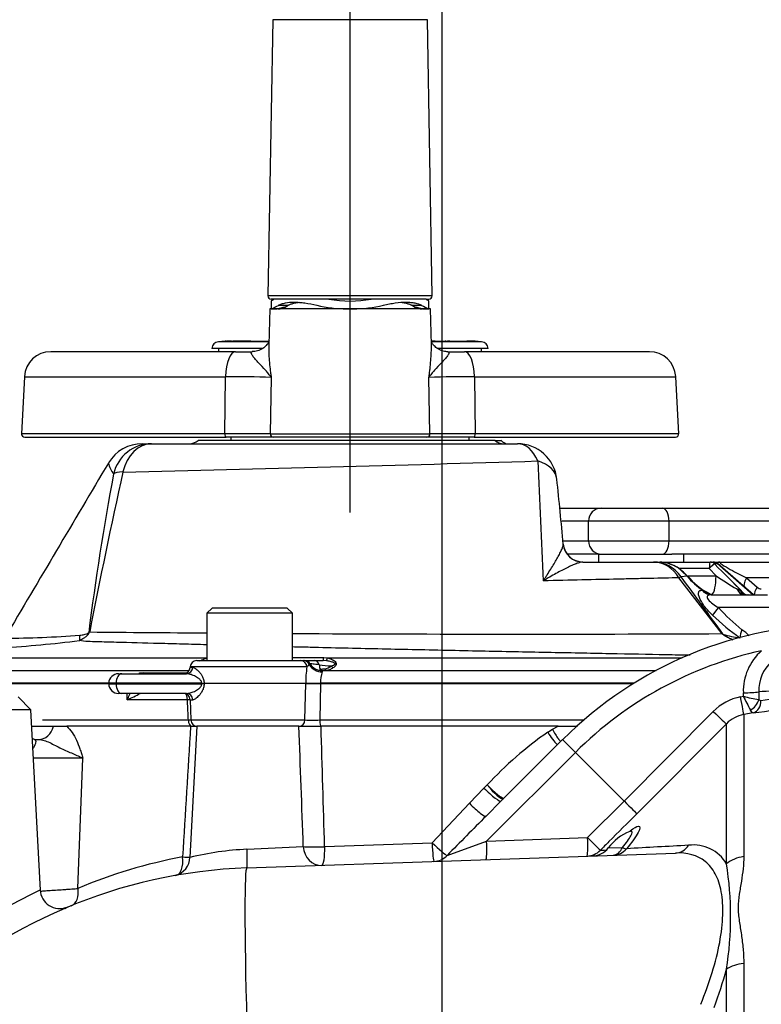
# Paper-space layout 'Sheet1' of a CAD drawing. Units: millimetres. Extents: x -21 to 210, y -8 to 297.
# Drawn here: x 63 to 74, y 252 to 267 of the extents above; entities that cross this region are included whole.
import ezdxf
from ezdxf.enums import TextEntityAlignment as Align
from ezdxf.lldxf.tags import DXFTag

# ---------------------------------------------------------------- set-up
doc = ezdxf.new("R2010")
doc.units = ezdxf.units.MM
doc.layers.add('Default', color=7, linetype='Continuous')
doc.layers.add('DV3_Default', color=7, linetype='Continuous')
doc.styles.add('SEACAD_Arial', font='arial.ttf')
tags = doc.linetypes.add('CENTER2', pattern=[28.575, 19.05, -3.175, 3.175, -3.175]).pattern_tags.tags
tags[10:11] = [DXFTag(74, 4), DXFTag(75, 0), DXFTag(340, '0'), DXFTag(46, 0.0), DXFTag(50, 0.0), DXFTag(44, 0.0), DXFTag(45, 0.0)]
tags[8:9] = [DXFTag(74, 4), DXFTag(75, 0), DXFTag(340, '0'), DXFTag(46, 0.0), DXFTag(50, 0.0), DXFTag(44, 0.0), DXFTag(45, 0.0)]
tags[6:7] = [DXFTag(74, 4), DXFTag(75, 0), DXFTag(340, '0'), DXFTag(46, 0.0), DXFTag(50, 0.0), DXFTag(44, 0.0), DXFTag(45, 0.0)]
tags[4:5] = [DXFTag(74, 4), DXFTag(75, 0), DXFTag(340, '0'), DXFTag(46, 0.0), DXFTag(50, 0.0), DXFTag(44, 0.0), DXFTag(45, 0.0)]
doc.dimstyles.new('ISO', dxfattribs={"dimtxt": 1.8, "dimasz": 2.52, "dimexe": 0.9, "dimexo": 0, "dimgap": 0.45, "dimtad": 1, "dimdec": 0, "dimlfac": 10, "dimdsep": 46, "dimtxsty": 'SEACAD_Arial', "dimblk1": '_SE_FILLED', "dimblk2": '_SE_FILLED', "dimsah": 1, "dimcen": 0.9, "dimadec": 0, "dimazin": 0, "dimtfac": 0.5, "dimtmove": 0, "dimatfit": 3, "dimfxl": 1, "dimarcsym": 0})

# ---------------------------------------------------------------- blocks, each defined once
blk = doc.blocks.new('SE2')
at = {"layer": 'DV3_Default', "color": 7, "linetype": 'CENTER2'}
blk.add_line((67.598, 259.298), (67.598, 267.684), dxfattribs=at)
at = {"layer": 'DV3_Default', "color": 7, "linetype": 'Continuous'}
for p, q in [((66.423, 266.797), (66.349, 262.595)), ((68.774, 266.797), (66.423, 266.797)), ((68.847, 262.595), (68.774, 266.797)), ((68.847, 262.595), (66.349, 262.595)), ((66.398, 262.517), (66.398, 262.396)), ((66.443, 262.545), (66.399, 262.545)), ((67.275, 262.545), (66.442, 262.545)), ((67.921, 262.545), (67.275, 262.545)), ((68.754, 262.545), (67.921, 262.545)), ((68.753, 262.545), (68.797, 262.545)), ((68.798, 262.396), (68.798, 262.517)), ((66.376, 262.395), (66.362, 261.849)), ((68.82, 262.395), (66.376, 262.395)), ((66.51, 262.451), (66.663, 262.451)), ((66.641, 262.437), (66.617, 262.421)), ((66.663, 262.451), (66.641, 262.437)), ((67.551, 262.396), (67.645, 262.396)), ((68.556, 262.437), (68.533, 262.451)), ((68.533, 262.451), (68.686, 262.451)), ((68.58, 262.421), (68.556, 262.437)), ((68.834, 261.849), (68.82, 262.395)), ((66.363, 261.9), (65.648, 261.9)), ((65.648, 261.9), (65.648, 261.895)), ((65.72, 261.905), (65.698, 261.905)), ((65.698, 261.905), (65.698, 261.9)), ((65.722, 261.905), (65.722, 261.9)), ((65.749, 261.905), (65.728, 261.905)), ((65.728, 261.905), (65.728, 261.9)), ((65.796, 261.905), (65.749, 261.905)), ((65.749, 261.905), (65.749, 261.9)), ((65.775, 261.905), (65.775, 261.905)), ((65.798, 261.905), (65.798, 261.9)), ((65.857, 261.905), (65.814, 261.905)), ((65.814, 261.905), (65.814, 261.9)), ((65.897, 261.905), (65.857, 261.905)), ((65.857, 261.905), (65.857, 261.9)), ((66.008, 261.905), (65.897, 261.905)), ((65.897, 261.905), (65.897, 261.9)), ((66.087, 261.905), (66.008, 261.905)), ((66.008, 261.905), (66.008, 261.9)), ((66.225, 261.905), (66.225, 261.9)), ((69.548, 261.9), (68.825, 261.9)), ((68.843, 261.905), (68.833, 261.905)), ((68.89, 261.905), (68.843, 261.905)), ((68.843, 261.905), (68.843, 261.9)), ((68.89, 261.905), (68.89, 261.9)), ((68.895, 261.905), (68.895, 261.9)), ((68.955, 261.905), (68.955, 261.9)), ((69.052, 261.905), (69.045, 261.905)), ((69.113, 261.905), (69.081, 261.905)), ((69.113, 261.905), (69.113, 261.9)), ((69.171, 261.905), (69.171, 261.9)), ((69.211, 261.905), (69.211, 261.9)), ((69.305, 261.905), (69.305, 261.9)), ((69.344, 261.905), (69.344, 261.9)), ((69.42, 261.905), (69.376, 261.905)), ((69.376, 261.905), (69.376, 261.9)), ((69.42, 261.905), (69.42, 261.9)), ((69.447, 261.905), (69.42, 261.905)), ((69.486, 261.905), (69.447, 261.905)), ((69.447, 261.905), (69.447, 261.9)), ((69.469, 261.905), (69.469, 261.905)), ((69.5, 261.905), (69.486, 261.905)), ((69.486, 261.905), (69.486, 261.9)), ((69.501, 261.905), (69.5, 261.905)), ((69.5, 261.905), (69.5, 261.9)), ((69.5, 261.905), (69.5, 261.905)), ((69.5, 261.905), (69.5, 261.9)), ((69.501, 261.905), (69.501, 261.9)), ((69.501, 261.905), (69.501, 261.905)), ((69.501, 261.905), (69.501, 261.9)), ((69.548, 261.895), (69.548, 261.9)), ((66.261, 261.795), (65.498, 261.795)), ((66.363, 261.895), (65.598, 261.895)), ((65.598, 261.795), (65.598, 261.745)), ((69.598, 261.895), (68.832, 261.895)), ((69.698, 261.795), (68.929, 261.795)), ((69.598, 261.745), (69.598, 261.795)), ((65.858, 261.745), (63.046, 261.745)), ((65.858, 261.745), (66.11, 261.745)), ((69.086, 261.745), (69.338, 261.745)), ((72.15, 261.745), (69.338, 261.745)), ((62.646, 261.365), (62.601, 260.497)), ((62.646, 261.365), (65.706, 261.365)), ((65.694, 260.497), (65.706, 261.365)), ((66.399, 261.355), (66.383, 260.496)), ((68.813, 260.496), (68.797, 261.355)), ((69.491, 261.365), (72.55, 261.365)), ((69.491, 261.365), (69.502, 260.497)), ((72.595, 260.497), (72.55, 261.365)), ((65.694, 260.497), (62.601, 260.497)), ((62.651, 260.445), (65.713, 260.445)), ((66.431, 260.445), (65.713, 260.445)), ((65.787, 260.445), (65.787, 260.395)), ((66.383, 260.496), (68.813, 260.496)), ((68.765, 260.445), (66.431, 260.445)), ((69.483, 260.445), (68.765, 260.445)), ((69.409, 260.395), (69.409, 260.445)), ((69.483, 260.445), (72.545, 260.445)), ((72.595, 260.497), (69.502, 260.497)), ((64.44, 260.345), (64.581, 260.345)), ((64.581, 260.345), (70.145, 260.345)), ((69.803, 260.395), (65.287, 260.395)), ((69.803, 260.395), (69.894, 260.395)), ((63.924, 260.051), (63.924, 260.051)), ((70.794, 259.365), (71.418, 259.365)), ((71.418, 259.365), (72.347, 259.365)), ((72.347, 259.365), (76.118, 259.365)), ((71.225, 259.165), (70.819, 259.165)), ((72.45, 259.165), (71.225, 259.165)), ((71.225, 258.865), (71.225, 259.165)), ((72.45, 258.865), (72.45, 259.165)), ((76.221, 259.165), (72.45, 259.165)), ((70.84, 258.808), (70.839, 258.816)), ((70.844, 258.865), (71.225, 258.865)), ((71.225, 258.865), (72.45, 258.865)), ((72.45, 258.865), (76.221, 258.865)), ((71.374, 258.665), (70.899, 258.665)), ((71.374, 258.665), (72.492, 258.665)), ((71.374, 258.665), (71.374, 258.545)), ((76.118, 258.665), (72.492, 258.665)), ((72.674, 258.545), (72.674, 258.665)), ((71.138, 258.545), (72.214, 258.545)), ((72.214, 258.545), (72.307, 258.545)), ((72.32, 258.545), (73.074, 258.545)), ((73.09, 258.545), (73.115, 258.545)), ((73.144, 258.545), (73.221, 258.545)), ((73.723, 258.045), (73.181, 258.52)), ((73.181, 258.52), (73.181, 258.52)), ((73.732, 258.045), (73.184, 258.523)), ((73.221, 258.545), (76.186, 258.545)), ((73.061, 258.448), (72.592, 258.448)), ((73.256, 257.454), (72.597, 258.305)), ((72.722, 258.329), (72.635, 258.317)), ((72.722, 258.329), (72.643, 258.408)), ((72.721, 258.334), (73.163, 258.334)), ((73.163, 258.334), (73.061, 258.448)), ((76.314, 258.303), (73.628, 258.303)), ((73.628, 258.303), (73.787, 258.162)), ((72.951, 258.115), (72.96, 258.114)), ((73.088, 258.045), (73.947, 258.045)), ((73.546, 258.09), (73.546, 258.093)), ((73.565, 258.086), (73.573, 258.08)), ((73.65, 258.045), (73.649, 258.045)), ((74.147, 257.852), (73.201, 257.852)), ((65.502, 257.845), (65.422, 257.765)), ((66.722, 257.765), (65.422, 257.765)), ((65.422, 257.765), (65.422, 257.045)), ((66.642, 257.845), (65.502, 257.845)), ((66.722, 257.765), (66.642, 257.845)), ((66.722, 257.045), (66.722, 257.765)), ((62.285, 257.088), (65.422, 257.088)), ((65.266, 257.045), (66.846, 257.045)), ((66.722, 257.093), (67.197, 257.093)), ((66.846, 257.045), (66.894, 257.045)), ((66.921, 257.045), (67.058, 257.045)), ((66.982, 256.98), (66.942, 256.948)), ((66.993, 256.993), (66.982, 256.98)), ((67.058, 257.045), (67.187, 257.045)), ((67.239, 257.041), (67.187, 257.045)), ((67.197, 257.093), (67.255, 257.088)), ((67.255, 257.088), (72.649, 257.088)), ((61.792, 256.895), (65.152, 256.895)), ((64.078, 256.845), (64.126, 256.845)), ((64.126, 256.845), (65.111, 256.845)), ((64.397, 256.857), (64.457, 256.861)), ((64.457, 256.861), (65.122, 256.861)), ((66.942, 256.948), (65.166, 256.948)), ((65.166, 256.948), (65.166, 256.941)), ((65.207, 256.941), (65.166, 256.941)), ((67.173, 256.895), (72.252, 256.895)), ((63.928, 256.702), (61.592, 256.702)), ((61.592, 256.695), (63.928, 256.695)), ((64.041, 256.7), (63.928, 256.7)), ((63.928, 256.7), (63.928, 256.695)), ((63.928, 256.695), (64.04, 256.695)), ((63.928, 256.695), (63.928, 256.689)), ((63.928, 256.689), (64.041, 256.689)), ((64.041, 256.7), (64.04, 256.695)), ((64.04, 256.695), (64.041, 256.689)), ((64.04, 256.695), (65.343, 256.695)), ((65.343, 256.7), (64.041, 256.7)), ((64.041, 256.689), (65.343, 256.689)), ((65.343, 256.695), (65.343, 256.7)), ((65.343, 256.689), (65.343, 256.695)), ((65.379, 256.695), (65.343, 256.695)), ((65.379, 256.7), (65.379, 256.695)), ((66.925, 256.695), (65.379, 256.695)), ((65.379, 256.695), (65.379, 256.689)), ((66.912, 256.141), (66.925, 256.695)), ((66.925, 256.695), (66.925, 256.702)), ((66.925, 256.695), (67.15, 256.695)), ((67.15, 256.695), (67.138, 256.141)), ((71.916, 256.702), (67.15, 256.702)), ((67.15, 256.702), (67.15, 256.695)), ((67.15, 256.695), (71.905, 256.695)), ((64.126, 256.545), (64.078, 256.545)), ((65.111, 256.545), (64.126, 256.545)), ((64.211, 256.448), (64.207, 256.545)), ((73.58, 256.501), (73.579, 256.553)), ((73.812, 256.569), (73.814, 256.45)), ((62.746, 256.297), (62.549, 256.495)), ((65.126, 256.448), (64.211, 256.448)), ((65.166, 256.448), (65.207, 256.448)), ((65.166, 256.448), (65.177, 256.141)), ((73.537, 256.493), (73.58, 256.501)), ((62.746, 256.297), (57.551, 256.297)), ((62.89, 253.553), (62.746, 256.297)), ((71.765, 254.908), (73.12, 256.272)), ((73.73, 256.25), (73.584, 256.223)), ((73.584, 256.223), (73.584, 254.062)), ((62.921, 256.141), (65.139, 256.141)), ((65.177, 256.141), (66.912, 256.141)), ((67.138, 256.141), (71.153, 256.141)), ((73.322, 256.084), (71.959, 254.715)), ((73.322, 253.954), (73.322, 256.084)), ((62.759, 256.045), (63.089, 256.045)), ((63.089, 256.045), (63.291, 256.045)), ((65.172, 256.045), (63.291, 256.045)), ((65.268, 256.045), (65.164, 254.05)), ((65.172, 256.045), (65.271, 256.045)), ((66.821, 256.045), (65.268, 256.045)), ((66.821, 256.045), (67.157, 256.045)), ((70.764, 256.045), (67.157, 256.045)), ((70.605, 255.957), (70.676, 256)), ((70.676, 256), (70.764, 256.045)), ((70.764, 256.045), (71.058, 256.045)), ((62.796, 255.845), (62.866, 255.845)), ((70.831, 255.842), (69.898, 254.909)), ((71.025, 255.648), (70.831, 255.842)), ((69.675, 254.298), (71.025, 255.648)), ((71.765, 254.908), (71.025, 255.648)), ((63.536, 255.56), (62.784, 255.56)), ((63.46, 253.577), (63.536, 255.56)), ((69.634, 255.106), (69.684, 255.153)), ((69.412, 254.874), (69.634, 255.106)), ((68.846, 254.273), (69.412, 254.874)), ((69.667, 254.678), (69.898, 254.909)), ((71.211, 254.352), (71.765, 254.908)), ((67.212, 254.214), (68.846, 254.273)), ((69.073, 254.079), (69.675, 254.298)), ((69.675, 254.298), (71.211, 254.352)), ((66.028, 253.89), (72.545, 254.117)), ((66.031, 254.174), (66.886, 254.214)), ((71.523, 254.194), (71.742, 254.201)), ((73.322, 246.858), (73.322, 252.35)), ((73.584, 252.436), (73.584, 246.868))]:
    blk.add_line(p, q, dxfattribs=at)
for centre, radius, start, end in [((66.399, 262.595), 0.05, 179, 270), ((67.598, 264.265), 1.75, 259.3736, 280.6264), ((68.797, 262.595), 0.05, 270, 1), ((65.507, 264.342), 2.141, 294.6228, 297.9415), ((66.352, 264.395), 2, 271.347, 276.2093), ((66.498, 262.595), 0.2, 270, 290.4434), ((66.393, 263.078), 0.694, 284.3079, 288.7953), ((67.571, 264.51), 2.114, 256.9048, 269.4644), ((67.631, 264.464), 2.068, 270.3944, 283.2363), ((68.803, 263.078), 0.694, 251.2047, 255.6921), ((68.698, 262.595), 0.2, 249.4847, 270), ((68.844, 264.395), 2, 263.794, 268.6502), ((69.689, 264.342), 2.141, 242.0587, 245.3771), ((65.598, 261.795), 0.1, 90, 180), ((69.598, 261.795), 0.1, 0, 90), ((63.046, 261.345), 0.4, 90, 177), ((72.15, 261.345), 0.4, 3, 90), ((65.786, 243.735), 17.63, 88.0086, 90.2616), ((69.436, 242.037), 19.328, 89.8373, 91.8924), ((62.651, 260.495), 0.05, 177, 270), ((65.742, 104.351), 156.146, 89.76482, 90.01767), ((69.439, 112.474), 148.023, 89.97539, 90.24212), ((72.545, 260.495), 0.05, 270, 3), ((64.44, 259.745), 0.6, 90.0008, 149.2485), ((65.154, 260.545), 0.2, 270, 311.4096), ((70.145, 259.745), 0.6, 5.9435, 90), ((2035.075, -908.733), 2291.614, 149.334398, 149.41184), ((64.381, 260.162), 0.47, 193.6771, 216.3252), ((45.041, 1092.45), 832.755, 271.314474, 271.748696), ((461.803, 276.795), 391.706, 182.44533, 182.7125), ((104.116, 252.369), 40.812, 169.3896, 172.8202), ((143.163, 242.228), 80.973, 167.3838, 169.14287), ((-7.715, 251.511), 78.895, 5.3123, 6.0355), ((71.139, 258.845), 0.3, 185.3199, 269.9998), ((72.291, 258.022), 0.523, 74.7317, 88.224), ((72.291, 258.022), 0.523, 47.5586, 74.7317), ((72.323, 258.068), 0.468, 45.7874, 76.433), ((73.074, 258.445), 0.1, 45.1385, 90), ((73.115, 258.445), 0.0998, 48.7269, 89.9958), ((73.122, 258.445), 0.1, 49.2433, 89.9816), ((62.94, 247.982), 14.662, 43.5595, 45.8983), ((-91.948, 137.44), 204.203, 35.99376, 36.29528), ((72.241, 257.909), 0.643, 41.0878, 50.4801), ((73.753, 259.234), 1.372, 221.2711, 234.7109), ((73.549, 259.021), 1.072, 219.9915, 243.0866), ((75.34, 261.453), 3.803, 235.0908, 240.7375), ((66.202, 250.949), 10.257, 43.9525, 45.4448), ((73.852, 258.234), 0.0968, 228.2387, 269.8768), ((73.152, 258.245), 0.2, 246.0767, 270.0018), ((73.29, 257.765), 0.417, 52.0834, 62.7076), ((73.546, 258.064), 0.0294, 48.662, 90.2941), ((73.654, 258.154), 0.11, 216.8982, 266.5098), ((75.298, 259.708), 2.801, 221.5204, 231.5922), ((75.395, 260.104), 3.292, 226.0322, 235.4396), ((75.074, 251.599), 6, 90, 135), ((62.245, 274.451), 17.066, 270.3369, 274.1807), ((64.018, 256.924), 0.673, 124.2751, 125.8298), ((64.41, 257.044), 0.886, 150.4956, 151.9612), ((70.253, 924.908), 667.46, 269.432254, 269.585032), ((70.253, 924.908), 667.46, 269.696782, 270.257797), ((73.057, 256.903), 0.586, 68.7912, 70.1294), ((72.8, 256.954), 0.677, 46.1977, 47.6861), ((73.597, 258.331), 0.941, 249.57, 265.7817), ((73.24, 257.032), 0.576, 42.3564, 56.5979), ((61.408, 273.641), 16.423, 273.1283, 277.2566), ((75.074, 251.599), 5.726, 102.2828, 135), ((74.4, 256.579), 0.822, 131.5125, 181.8002), ((65.266, 256.945), 0.1, 90, 178), ((67.671, 261.672), 4.722, 263.4105, 265.6579), ((67.154, 257.179), 0.268, 282.0895, 306.5376), ((74.402, 256.59), 0.59, 131.9805, 182.0218), ((64.078, 256.695), 0.15, 90, 178), ((65.066, 256.945), 0.1, 270, 358), ((68.279, 256.733), 1.354, 170.8809, 181.3517), ((67.27, 256.302), 0.617, 95.5264, 101.3407), ((67.659, 256.714), 0.51, 161.8113, 181.3879), ((64.078, 256.695), 0.15, 182, 270), ((63.112, 258.924), 2.709, 293.9493, 298.5644), ((65.066, 256.445), 0.1, 2, 90), ((73.161, 261.504), 5.11, 277.6896, 283.7306), ((73.681, 255.716), 0.789, 100.5291, 135.2861), ((74.284, 259.164), 2.754, 255.1938, 260.1738), ((84.537, 261.903), 12.217, 206.2439, 207.3411), ((72.573, 266.083), 9.9, 276.7097, 280.6938), ((73.839, 256.475), 0.0362, 225.8444, 278.4562), ((73.675, 255.735), 0.497, 100.5748, 135.311), ((65.277, 256.145), 0.1, 182, 270), ((67.025, 261.885), 5.745, 268.8729, 271.1271), ((805.95, 210.085), 742.202, 176.449796, 176.603508), ((-616.423, 230.583), 683.718, 1.980697, 2.134217), ((-666.121, 233.222), 733.633, 1.639672, 1.782718), ((74.013, 251.12), 5.917, 125.1679, 137.0264), ((165.132, 159.4), 134.876, 135.0562, 135.41428), ((72.124, 253.745), 0.75, 111.2558, 143.201), ((72.928, 252.979), 1.814, 125.813, 125.9391), ((66.249, 249.547), 4.632, 92.7006, 103.5564), ((71.283, 254.373), 0.3, 272, 323.201), ((84.663, 29.763), 224.787, 93.0388, 93.28015), ((72.821, 253.656), 0.583, 30.7527, 97.2867), ((66.405, 246.698), 7.482, 100.4215, 113.1778), ((64.868, 254.061), 0.295, 285.0509, 357.8873), ((68.248, 253.152), 5.137, 351.0163, 8.9837), ((66.299, 246.145), 7.75, 92, 134.1839), ((66.298, 246.145), 7.75, 99.9771, 100.1534), ((65.84, 247.224), 6.984, 114.987, 122.2828), ((63.183, 253.57), 0.298, 183.332, 291.1056), ((66.299, 246.144), 7.75, 112.7222, 112.7801), ((67.343, 253.978), 6.197, 339.1051, 344.7615)]:
    blk.add_arc(centre, radius, start, end, dxfattribs=at)
for centre, major_axis, ratio, start_param, end_param in [((66.352, 264.395), (0, -2), 0.707107, 0.03331, 0.205643), ((68.844, 264.395), (0, -2), 0.707107, 6.077542, 6.249875), ((65.858, 261.345), (0, 0.4), 0.38219, 0, 1.518436), ((69.338, 261.345), (0, 0.4), 0.38219, 4.764749, 6.283185), ((65.713, 260.495), (0, 0.05), 0.381039, 1.518436, 3.141593), ((66.431, 260.495), (0, 0.05), 0.955392, 1.544616, 3.141593), ((68.765, 260.495), (0, -0.05), 0.955392, 0, 1.596976), ((69.483, 260.495), (0, -0.05), 0.381039, 0, 1.623156), ((64.581, 259.745), (0, -0.6), 0.992772, 3.141593, 4.478445), ((64.581, 259.745), (0, 0.6), 0.758641, 0, 1.284048), ((69.929, 260.545), (0, -0.2), 0.953747, 5.560451, 6.283185), ((70.145, 259.745), (0, 0.6), 0.621664, 5.311579, 6.283185), ((70.145, 259.745), (-0.597, -0.062), 0.617491, 3.141277, 4.107095), ((64.581, 259.745), (-0.587, 0.127), 0.193208, 5.592704, 6.16391), ((71.418, 259.165), (0, 0.2), 0.964964, 0, 1.570796), ((72.347, 259.165), (0, 0.2), 0.515038, 4.712389, 6.283185), ((71.138, 258.845), (0, -0.3), 0.999139, 4.834971, 6.283185), ((71.418, 258.865), (0, 0.2), 0.964964, 1.570796, 3.141593), ((72.347, 258.865), (0, -0.2), 0.515038, 0, 1.570796), ((72.214, 257.945), (0, -0.6), 0.894615, 2.241071, 3.141593), ((72.214, 257.945), (0, -0.6), 0.798093, 2.215835, 3.141593), ((73.074, 258.445), (0, -0.1), 0.131551, 3.141593, 4.677482), ((73.074, 258.445), (-0.0705, -0.0709), 0.118079, 3.141593, 4.780443), ((73.074, 258.445), (-0.0705, -0.0709), 0.118079, 2.897572, 3.141593), ((72.214, 257.945), (0.474, 0.368), 0.172671, 0.363453, 0.510729), ((72.586, 258.331), (-0.0654, -0.0756), 0.250819, 3.13018, 3.420446), ((72.652, 258.265), (-0.0746, -0.0666), 0.042409, 3.115821, 3.467857), ((73.09, 258.345), (0, 0.3), 0.245025, 3.336523, 4.677482), ((73.731, 258.31), (0.132, 0.15), 0.389992, 1.94634, 3.157613), ((73.89, 258.169), (0.133, 0.15), 0.388959, 1.94754, 2.810203), ((73.088, 258.245), (0, 0.2), 0.901522, 2.277497, 3.141593), ((73.097, 258.245), (0, 0.2), 0.902794, 2.279595, 3.141593), ((73.581, 258.345), (0, 0.3), 0.46518, 2.343783, 3.141593), ((73.653, 258.244), (0.005, 0.2), 0.807243, 2.446054, 3.158672), ((73.65, 258.245), (0, 0.2), 0.819949, 2.456633, 3.141593), ((73.244, 257.858), (-0.138, -0.145), 0.133774, 4.887277, 5.855222), ((63.724, 257.34), (-0.044, 0.297), 0.802078, 1.144394, 1.418289), ((63.856, 257.387), (-0.231, 0.191), 0.440158, 0.688997, 0.7354), ((73.073, 257.268), (0.167, 0.249), 0.407442, -0.561607, -0.523071), ((73.659, 257.52), (-0.111, -0.166), 0.422276, 5.027821, 5.785145), ((66.846, 256.945), (0, -0.1), 0.961339, 1.605703, 3.141593), ((66.894, 256.945), (0, -0.1), 0.941499, 1.935422, 3.141593), ((66.906, 256.945), (0, -0.1), 0.995429, 2.080032, 3.141593), ((67.158, 257.052), (-0.192, 0.057), 0.882609, 0.733884, 1.911827), ((67.166, 257.091), (-0.198, 0.029), 0.990711, 0.660114, 1.739981), ((67.058, 256.945), (0, -0.1), 0.765504, 1.947457, 3.141593), ((67.272, 257.055), (-0.09, -0.179), 0.617696, 5.418603, 5.919676), ((67.187, 257.095), (0, -0.05), 0.203066, 0, 1.53589), ((67.245, 257.089), (-0.0085, -0.0493), 0.196686, 0.239739, 1.569475), ((67.332, 256.973), (0.0217, -0.045), 0.406142, 4.728841, 5.597024), ((64.126, 256.695), (0, -0.15), 0.568795, 3.141593, 4.677482), ((64.362, 256.938), (0.0205, -0.0979), 0.352127, 0.238179, 0.524116), ((64.425, 256.945), (0, 0.1), 0.589788, 3.141593, 3.727278), ((65.111, 256.945), (0, 0.1), 0.955366, 3.141593, 4.677482), ((67.179, 256.945), (0, 0.05), 0.910826, 2.397399, 3.141594), ((67.24, 256.945), (0, 0.05), 0.702767, 2.155462, 3.141593), ((64.126, 256.695), (0, 0.15), 0.568795, 1.605703, 3.141593), ((65.303, 256.703), (0.1, -0.0021), 0.028787, -1.158041, -0.710175), ((65.303, 256.686), (0.1, 0.0021), 0.028787, 0.710175, 1.158041), ((67.112, 256.708), (-0.2, -0.004), 0.039797, 0.365507, 1.760456), ((65.078, 256.445), (0, -0.1), 0.485139, 1.605703, 2.91704), ((65.111, 256.445), (0, -0.1), 0.955366, 1.605703, 3.141593), ((73.571, 256.578), (0.3, 0.007), 0.084037, 4.735581, 5.642022), ((74.374, 256.547), (-0.7, 0), 0.052336, 4.712389, 5.643641), ((73.529, 256.518), (0.055, -0.295), 0.010492, 0.061517, 1.484161), ((73.654, 256.456), (-0.118, -0.162), 0.742684, 0.96325, 2.031558), ((73.693, 256.447), (0.023, -0.199), 0.752574, 0.093444, 1.450237), ((73.11, 256.296), (0.213, -0.212), 0.033402, 4.793022, 6.237574), ((65.188, 256.145), (0, 0.1), 0.484008, 1.605703, 3.141593), ((66.818, 256.145), (0, 0.1), 0.939094, 3.141593, 4.677482), ((67.157, 256.145), (0, -0.1), 0.191708, 4.747296, 6.283185), ((62.866, 256.145), (0, -0.3), 0.791277, 0, 1.230959), ((70.7, 255.972), (-0.158, 0.255), 0.300602, 1.447771, 2.324173), ((69.738, 255.169), (-0.208, 0.216), 0.167349, 1.482446, 3.00103), ((69.738, 255.169), (0.193, -0.23), 0.173041, 4.636134, 6.183092), ((69.686, 255.121), (0.212, -0.212), 0.160502, 4.626389, 6.283185), ((69.455, 254.89), (0.212, -0.212), 0.137037, 4.649595, 6.283185), ((71.746, 254.927), (0.212, -0.212), 0.000135, -1.48353, -0.055358), ((68.864, 254.289), (0.01, -0.3), 0.059798, 4.762692, 6.283185), ((68.864, 254.289), (-0.215, 0.21), 0.077919, 1.565906, 2.989085), ((69.656, 254.317), (-0.01, 0.3), 0.059561, 3.141593, 4.648604), ((71.192, 254.37), (-0.01, 0.3), 0.059561, 3.141593, 4.648604), ((71.192, 254.37), (0.213, -0.212), 0.000154, -1.48353, -0.05909), ((66.018, 254.19), (0.01, -0.3), 0.043023, 0, 1.516902), ((67.158, 254.229), (0.01, -0.3), 0.906132, 4.733122, 6.283185), ((67.158, 254.229), (-0.3, -0.009), 0.058718, 0.437455, 1.750226), ((67.158, 254.229), (0.01, -0.3), 0.178509, 0, 1.512172), ((71.192, 254.37), (-0.01, 0.3), 0.996273, 3.141593, 3.895697), ((71.589, 254.384), (0.01, -0.3), 0.625286, 0, 0.893627), ((71.589, 254.384), (-0.01, 0.3), 0.953618, 3.141593, 3.940225), ((71.589, 254.384), (0.227, -0.197), 0.203262, -0.670232, -0.22207), ((72.535, 254.417), (-0.01, 0.3), 0.886128, 3.141593, 4.025909), ((64.904, 254.073), (0.052, -0.295), 0.48216, 0, 1.433183), ((64.904, 254.073), (-0.299, 0.018), 0.025592, -4.192924, -3.645535), ((68.864, 254.289), (-0.01, 0.3), 0.975679, 3.141593, 3.904374), ((73.676, 253.677), (-0.5, 0), 0.784051, 4.896765, 5.497787), ((66.136, 250.792), (-0.108, 3.098), 0.027227, 0, 1.324442), ((63.244, 253.592), (0.114, -0.278), 0.685766, 0, 1.242095), ((73.676, 252.129), (-0.5, 0), 0.622971, 4.896765, 5.497787)]:
    blk.add_ellipse(centre, major_axis=major_axis, ratio=ratio, start_param=start_param, end_param=end_param, dxfattribs=at)
for points, knots in [([(66.442, 262.545), (66.435, 262.54), (66.429, 262.535), (66.418, 262.528), (66.413, 262.525), (66.402, 262.517), (66.398, 262.515), (66.398, 262.515), (66.398, 262.515), (66.398, 262.515)], [0, 0, 0, 0, 0.249764, 0.249764, 0.499527, 0.499527, 0.999054, 0.999054, 1, 1, 1, 1]), ([(66.51, 262.451), (66.525, 262.458), (66.541, 262.465), (66.575, 262.478), (66.594, 262.483), (66.655, 262.495), (66.699, 262.5), (66.774, 262.5), (66.8, 262.498), (66.855, 262.494), (66.883, 262.491), (66.969, 262.479), (67.029, 262.466), (67.092, 262.451)], [0, 0, 0, 0, 0.125, 0.125, 0.25, 0.25, 0.5, 0.5, 0.625, 0.625, 0.75, 0.75, 1, 1, 1, 1]), ([(66.663, 262.451), (66.675, 262.458), (66.689, 262.465), (66.721, 262.477), (66.738, 262.483), (66.78, 262.492), (66.804, 262.495), (66.83, 262.497)], [0, 0, 0, 0, 0.316315, 0.316315, 0.63263, 0.63263, 1, 1, 1, 1]), ([(68.104, 262.451), (68.136, 262.458), (68.166, 262.465), (68.227, 262.478), (68.257, 262.483), (68.343, 262.495), (68.396, 262.5), (68.471, 262.5), (68.495, 262.498), (68.541, 262.494), (68.562, 262.491), (68.622, 262.479), (68.657, 262.466), (68.686, 262.451)], [0, 0, 0, 0, 0.125, 0.125, 0.25, 0.25, 0.5, 0.5, 0.625, 0.625, 0.75, 0.75, 1, 1, 1, 1]), ([(68.37, 262.497), (68.395, 262.495), (68.418, 262.491), (68.458, 262.483), (68.475, 262.477), (68.507, 262.465), (68.521, 262.458), (68.533, 262.451)], [0, 0, 0, 0, 0.354788, 0.354788, 0.677394, 0.677394, 1, 1, 1, 1]), ([(68.798, 262.515), (68.798, 262.515), (68.794, 262.517), (68.779, 262.527), (68.768, 262.535), (68.754, 262.545)], [0, 0, 0, 0, 0.499526, 0.499526, 1, 1, 1, 1]), ([(66.366, 261.909), (66.365, 261.905), (66.359, 261.89), (66.335, 261.85), (66.286, 261.801), (66.216, 261.761), (66.148, 261.744), (66.118, 261.746), (66.11, 261.746)], [0, 0, 0, 0, 0.149746, 0.304266, 0.490379, 0.717901, 0.932909, 1, 1, 1, 1]), ([(69.086, 261.745), (69.086, 261.745), (69.067, 261.743), (69.008, 261.752), (68.935, 261.783), (68.878, 261.831), (68.847, 261.873), (68.838, 261.891), (68.835, 261.897)], [0, 0, 0, 0, 0.00043, 0.22017, 0.467287, 0.698067, 0.879566, 1, 1, 1, 1]), ([(66.362, 261.851), (66.362, 261.851), (66.362, 261.851), (66.361, 261.813), (66.361, 261.774), (66.364, 261.694), (66.366, 261.652), (66.373, 261.569), (66.377, 261.526), (66.384, 261.462), (66.387, 261.441), (66.393, 261.398), (66.396, 261.376), (66.399, 261.355)], [0, 0, 0, 0, 0.000353, 0.000353, 0.250265, 0.250265, 0.500177, 0.500177, 0.750088, 0.750088, 0.875044, 0.875044, 1, 1, 1, 1]), ([(68.797, 261.355), (68.801, 261.376), (68.804, 261.398), (68.809, 261.441), (68.812, 261.462), (68.819, 261.526), (68.823, 261.569), (68.83, 261.652), (68.832, 261.694), (68.835, 261.774), (68.835, 261.813), (68.834, 261.851), (68.834, 261.851), (68.834, 261.851)], [0, 0, 0, 0, 0.124925, 0.124925, 0.24985, 0.24985, 0.4997, 0.4997, 0.74955, 0.74955, 0.9994, 0.9994, 1, 1, 1, 1]), ([(66.399, 261.355), (66.396, 261.359), (66.393, 261.364), (66.386, 261.373), (66.383, 261.377), (66.373, 261.391), (66.367, 261.4), (66.345, 261.427), (66.33, 261.445), (66.282, 261.499), (66.246, 261.536), (66.194, 261.591), (66.176, 261.61), (66.144, 261.646), (66.129, 261.664), (66.106, 261.698), (66.097, 261.713), (66.094, 261.731), (66.094, 261.736), (66.099, 261.743), (66.103, 261.745), (66.11, 261.745)], [0, 0, 0, 0, 0.03125, 0.03125, 0.0625, 0.0625, 0.125, 0.125, 0.25, 0.25, 0.5, 0.5, 0.625, 0.625, 0.75, 0.75, 0.875, 0.875, 0.9375, 0.9375, 1, 1, 1, 1]), ([(69.086, 261.745), (69.093, 261.745), (69.097, 261.743), (69.102, 261.736), (69.102, 261.731), (69.099, 261.713), (69.09, 261.698), (69.067, 261.664), (69.052, 261.646), (69.02, 261.61), (69.003, 261.591), (68.95, 261.536), (68.914, 261.499), (68.866, 261.445), (68.851, 261.427), (68.83, 261.4), (68.823, 261.391), (68.813, 261.377), (68.81, 261.373), (68.804, 261.364), (68.8, 261.359), (68.797, 261.355)], [0, 0, 0, 0, 0.0625, 0.0625, 0.125, 0.125, 0.25, 0.25, 0.375, 0.375, 0.5, 0.5, 0.75, 0.75, 0.875, 0.875, 0.9375, 0.9375, 0.96875, 0.96875, 1, 1, 1, 1]), ([(69.963, 260.348), (69.96, 260.348), (69.954, 260.351), (69.936, 260.36), (69.914, 260.374), (69.9, 260.39), (69.894, 260.397)], [0, 0, 0, 0, 0.357978, 0.631851, 0.867717, 1, 1, 1, 1]), ([(69.954, 260.348), (69.96, 260.347), (69.965, 260.347), (69.966, 260.347), (69.966, 260.347)], [0, 0, 0, 0, 0.751923, 1, 1, 1, 1]), ([(70.536, 258.258), (70.546, 258.274), (70.556, 258.29), (70.576, 258.32), (70.586, 258.335), (70.614, 258.38), (70.632, 258.409), (70.685, 258.493), (70.716, 258.546), (70.757, 258.617), (70.769, 258.64), (70.792, 258.683), (70.802, 258.703), (70.819, 258.74), (70.826, 258.756), (70.836, 258.786), (70.84, 258.798), (70.84, 258.808)], [0, 0, 0, 0, 0.0625, 0.0625, 0.125, 0.125, 0.25, 0.25, 0.5, 0.5, 0.625, 0.625, 0.75, 0.75, 0.875, 0.875, 1, 1, 1, 1]), ([(71.138, 258.545), (71.126, 258.545), (71.111, 258.542), (71.078, 258.533), (71.059, 258.527), (71.018, 258.512), (70.996, 258.503), (70.949, 258.482), (70.924, 258.471), (70.846, 258.433), (70.789, 258.403), (70.698, 258.353), (70.667, 258.335), (70.618, 258.307), (70.602, 258.298), (70.569, 258.278), (70.552, 258.268), (70.536, 258.258)], [0, 0, 0, 0, 0.125, 0.125, 0.25, 0.25, 0.375, 0.375, 0.5, 0.5, 0.75, 0.75, 0.875, 0.875, 0.9375, 0.9375, 1, 1, 1, 1]), ([(73.221, 258.545), (73.213, 258.545), (73.206, 258.544), (73.195, 258.541), (73.19, 258.539), (73.184, 258.534), (73.181, 258.531), (73.181, 258.525), (73.182, 258.523), (73.186, 258.52)], [0, 0, 0, 0, 0.25, 0.25, 0.5, 0.5, 0.75, 0.75, 1, 1, 1, 1]), ([(73.221, 258.545), (73.216, 258.545), (73.214, 258.543), (73.224, 258.531), (73.237, 258.52), (73.291, 258.483), (73.337, 258.456), (73.466, 258.384), (73.548, 258.342), (73.628, 258.303)], [0, 0, 0, 0, 0.125, 0.125, 0.25, 0.25, 0.5, 0.5, 1, 1, 1, 1]), ([(72.597, 258.305), (72.462, 258.302), (72.317, 258.299), (72.085, 258.293), (72.005, 258.292), (71.84, 258.288), (71.755, 258.286), (71.495, 258.28), (71.313, 258.276), (70.936, 258.267), (70.74, 258.263), (70.536, 258.258)], [0, 0, 0, 0, 0.25, 0.25, 0.375, 0.375, 0.5, 0.5, 0.75, 0.75, 1, 1, 1, 1]), ([(73.11, 257.735), (73.069, 257.773), (73.031, 257.815), (72.98, 257.881), (72.964, 257.903), (72.937, 257.947), (72.925, 257.969), (72.912, 258), (72.908, 258.01), (72.902, 258.028), (72.9, 258.037), (72.897, 258.054), (72.896, 258.061), (72.897, 258.075), (72.898, 258.081), (72.901, 258.092), (72.904, 258.096), (72.91, 258.104), (72.914, 258.107), (72.927, 258.113), (72.938, 258.115), (72.951, 258.115)], [0, 0, 0, 0, 0.25, 0.25, 0.375, 0.375, 0.5, 0.5, 0.5625, 0.5625, 0.625, 0.625, 0.6875, 0.6875, 0.75, 0.75, 0.8125, 0.8125, 0.875, 0.875, 1, 1, 1, 1]), ([(72.96, 258.114), (72.981, 258.104), (72.999, 258.095), (73.034, 258.078), (73.05, 258.07), (73.065, 258.064), (73.066, 258.064), (73.067, 258.063)], [0, 0, 0, 0, 0.487911, 0.487911, 0.975821, 0.975821, 1, 1, 1, 1]), ([(73.088, 258.045), (73.064, 258.045), (73.042, 258.042), (73.021, 258.018), (73.028, 257.995), (73.063, 257.95), (73.088, 257.927), (73.143, 257.886), (73.171, 257.868), (73.201, 257.852)], [0, 0, 0, 0, 0.25, 0.25, 0.5, 0.5, 0.75, 0.75, 1, 1, 1, 1]), ([(73.581, 258.045), (73.577, 258.045), (73.573, 258.046), (73.565, 258.05), (73.561, 258.053), (73.551, 258.065), (73.546, 258.076), (73.546, 258.09)], [0, 0, 0, 0, 0.25, 0.25, 0.5, 0.5, 1, 1, 1, 1]), ([(63.482, 257.35), (63.506, 257.362), (63.531, 257.375), (63.568, 257.399), (63.581, 257.408), (63.599, 257.425), (63.605, 257.43), (63.617, 257.444), (63.623, 257.451), (63.628, 257.46)], [0, 0, 0, 0, 0.5, 0.5, 0.75, 0.75, 0.875, 0.875, 1, 1, 1, 1]), ([(63.49, 257.431), (63.511, 257.433), (63.533, 257.436), (63.566, 257.443), (63.578, 257.446), (63.595, 257.452), (63.601, 257.455), (63.61, 257.459), (63.613, 257.461), (63.618, 257.465), (63.621, 257.467), (63.624, 257.47)], [0, 0, 0, 0, 0.5, 0.5, 0.75, 0.75, 0.875, 0.875, 0.9375, 0.9375, 1, 1, 1, 1]), ([(73.422, 257.358), (73.415, 257.361), (73.409, 257.364), (73.381, 257.377), (73.359, 257.387), (73.326, 257.404), (73.315, 257.41), (73.298, 257.42), (73.292, 257.424), (73.28, 257.432), (73.274, 257.437), (73.269, 257.442)], [0, 0, 0, 0, 0.138181, 0.138181, 0.569091, 0.569091, 0.784545, 0.784545, 0.892273, 0.892273, 1, 1, 1, 1]), ([(65.418, 257.285), (65.293, 257.289), (65.17, 257.292), (64.989, 257.297), (64.929, 257.299), (64.81, 257.302), (64.751, 257.303), (64.463, 257.311), (64.247, 257.317), (63.944, 257.325), (63.846, 257.328), (63.705, 257.331), (63.658, 257.333), (63.568, 257.335), (63.525, 257.34), (63.482, 257.35)], [0, 0, 0, 0, 0.16588, 0.16588, 0.249292, 0.249292, 0.332704, 0.332704, 0.666352, 0.666352, 0.833176, 0.833176, 0.916588, 0.916588, 1, 1, 1, 1]), ([(72.77, 257.125), (72.651, 257.128), (72.528, 257.13), (72.133, 257.138), (71.848, 257.143), (71.242, 257.155), (70.921, 257.161), (70.266, 257.174), (69.931, 257.181), (69.243, 257.195), (68.889, 257.203), (68.194, 257.218), (67.848, 257.225), (67.334, 257.237), (67.163, 257.242), (66.902, 257.248), (66.811, 257.25), (66.721, 257.252)], [0, 0, 0, 0, 0.07599, 0.07599, 0.236251, 0.236251, 0.396512, 0.396512, 0.556773, 0.556773, 0.717034, 0.717034, 0.877295, 0.877295, 0.957425, 0.957425, 1, 1, 1, 1]), ([(65.316, 257.041), (65.325, 257.046), (65.334, 257.05), (65.369, 257.066), (65.395, 257.076), (65.421, 257.083)], [0, 0, 0, 0, 0.255288, 0.255288, 1, 1, 1, 1]), ([(67.129, 256.981), (67.09, 256.986), (67.059, 256.99), (67.023, 256.994), (67.014, 256.994), (67, 256.995), (66.995, 256.994), (66.993, 256.993)], [0, 0, 0, 0, 0.5, 0.5, 0.75, 0.75, 1, 1, 1, 1]), ([(67.314, 256.964), (67.32, 256.966), (67.327, 256.968), (67.333, 256.97), (67.343, 256.973), (67.353, 256.977), (67.361, 256.983), (67.364, 256.984), (67.367, 256.987), (67.369, 256.989), (67.369, 256.99), (67.37, 256.991), (67.37, 256.993), (67.37, 256.993), (67.371, 256.994), (67.371, 256.995), (67.371, 256.996), (67.37, 256.997), (67.37, 256.998), (67.37, 256.999), (67.369, 256.999), (67.369, 257), (67.368, 257.002), (67.366, 257.004), (67.363, 257.006), (67.359, 257.009), (67.355, 257.011), (67.351, 257.013), (67.333, 257.021), (67.315, 257.026), (67.296, 257.031), (67.277, 257.035), (67.258, 257.039), (67.239, 257.041)], [0, 0, 0, 0, 0.100657, 0.100657, 0.100657, 0.253485, 0.253485, 0.253485, 0.30411, 0.30411, 0.30411, 0.324078, 0.324078, 0.324078, 0.334307, 0.334307, 0.334307, 0.353657, 0.353657, 0.353657, 0.363035, 0.363035, 0.363035, 0.403836, 0.403836, 0.403836, 0.4725, 0.4725, 0.4725, 0.736572, 0.736572, 0.736572, 1, 1, 1, 1]), ([(67.255, 257.088), (67.277, 257.082), (67.298, 257.075), (67.338, 257.056), (67.358, 257.044), (67.38, 257.021), (67.386, 257.011), (67.389, 256.991), (67.387, 256.981), (67.371, 256.956), (67.354, 256.943), (67.337, 256.933)], [0, 0, 0, 0, 0.25, 0.25, 0.5, 0.5, 0.625, 0.625, 0.75, 0.75, 1, 1, 1, 1]), ([(65.343, 256.7), (65.343, 256.708), (65.341, 256.717), (65.335, 256.732), (65.331, 256.738), (65.317, 256.756), (65.307, 256.765), (65.286, 256.781), (65.275, 256.789), (65.253, 256.801), (65.242, 256.807), (65.209, 256.822), (65.188, 256.83), (65.148, 256.841), (65.129, 256.845), (65.111, 256.845)], [0, 0, 0, 0, 0.0625, 0.0625, 0.125, 0.125, 0.25, 0.25, 0.375, 0.375, 0.5, 0.5, 0.75, 0.75, 1, 1, 1, 1]), ([(65.207, 256.941), (65.219, 256.941), (65.232, 256.935), (65.256, 256.919), (65.264, 256.912), (65.281, 256.897), (65.29, 256.889), (65.307, 256.869), (65.316, 256.859), (65.334, 256.834), (65.343, 256.821), (65.358, 256.792), (65.366, 256.776), (65.374, 256.749), (65.376, 256.739), (65.378, 256.72), (65.379, 256.71), (65.379, 256.7)], [0, 0, 0, 0, 0.25, 0.25, 0.375, 0.375, 0.5, 0.5, 0.625, 0.625, 0.75, 0.75, 0.875, 0.875, 0.9375, 0.9375, 1, 1, 1, 1]), ([(67.133, 256.9), (67.132, 256.901), (67.133, 256.902), (67.138, 256.905), (67.142, 256.906), (67.148, 256.908)], [0, 0, 0, 0, 0.473297, 0.473297, 1, 1, 1, 1]), ([(67.173, 256.895), (67.167, 256.895), (67.162, 256.895), (67.152, 256.895), (67.148, 256.896), (67.139, 256.897), (67.135, 256.898), (67.133, 256.899), (67.133, 256.9), (67.133, 256.9)], [0, 0, 0, 0, 0.237937, 0.237937, 0.475874, 0.475874, 0.951747, 0.951747, 1, 1, 1, 1]), ([(67.172, 256.893), (67.173, 256.891), (67.175, 256.889), (67.176, 256.882), (67.176, 256.878), (67.175, 256.873)], [0, 0, 0, 0, 0.5, 0.5, 1, 1, 1, 1]), ([(67.337, 256.933), (67.319, 256.921), (67.302, 256.912), (67.27, 256.898), (67.255, 256.895), (67.24, 256.895)], [0, 0, 0, 0, 0.5, 0.5, 1, 1, 1, 1]), ([(65.111, 256.545), (65.129, 256.545), (65.148, 256.548), (65.188, 256.559), (65.209, 256.567), (65.242, 256.582), (65.253, 256.588), (65.274, 256.6), (65.285, 256.608), (65.307, 256.624), (65.317, 256.633), (65.331, 256.651), (65.335, 256.657), (65.341, 256.672), (65.343, 256.681), (65.343, 256.689)], [0, 0, 0, 0, 0.25, 0.25, 0.5, 0.5, 0.625, 0.625, 0.75, 0.75, 0.875, 0.875, 0.9375, 0.9375, 1, 1, 1, 1]), ([(65.379, 256.689), (65.379, 256.669), (65.376, 256.649), (65.366, 256.613), (65.359, 256.597), (65.335, 256.553), (65.316, 256.529), (65.29, 256.501), (65.281, 256.492), (65.264, 256.477), (65.256, 256.47), (65.232, 256.454), (65.219, 256.448), (65.207, 256.448)], [0, 0, 0, 0, 0.125, 0.125, 0.25, 0.25, 0.5, 0.5, 0.625, 0.625, 0.75, 0.75, 1, 1, 1, 1]), ([(64.211, 256.448), (64.223, 256.473), (64.234, 256.498), (64.246, 256.53), (64.249, 256.537), (64.252, 256.545)], [0, 0, 0, 0, 0.758317, 0.758317, 1, 1, 1, 1]), ([(65.139, 256.141), (65.138, 256.174), (65.136, 256.207), (65.135, 256.239), (65.132, 256.309), (65.129, 256.378), (65.126, 256.448)], [0, 0, 0, 0, 0.320189, 0.320189, 0.320189, 1, 1, 1, 1]), ([(73.73, 256.25), (73.722, 256.251), (73.715, 256.254), (73.7, 256.268), (73.693, 256.278), (73.686, 256.292)], [0, 0, 0, 0, 0.5, 0.5, 1, 1, 1, 1]), ([(63.291, 256.045), (63.32, 256.018), (63.347, 255.986), (63.395, 255.915), (63.417, 255.875), (63.457, 255.791), (63.474, 255.746), (63.498, 255.678), (63.506, 255.654), (63.521, 255.608), (63.528, 255.584), (63.536, 255.56)], [0, 0, 0, 0, 0.25, 0.25, 0.5, 0.5, 0.75, 0.75, 0.875, 0.875, 1, 1, 1, 1]), ([(70.676, 256), (70.69, 255.973), (70.704, 255.946), (70.735, 255.897), (70.75, 255.875), (70.766, 255.854), (70.767, 255.853), (70.768, 255.852), (70.768, 255.851), (70.78, 255.836), (70.791, 255.823), (70.802, 255.811)], [0, 0, 0, 0, 0.373168, 0.373168, 0.723012, 0.723012, 0.734674, 0.734674, 0.746335, 0.746335, 1, 1, 1, 1]), ([(62.796, 255.845), (62.806, 255.845), (62.813, 255.839), (62.82, 255.821), (62.82, 255.808), (62.814, 255.78), (62.808, 255.765), (62.793, 255.736), (62.786, 255.723), (62.778, 255.71)], [0, 0, 0, 0, 0.25645, 0.25645, 0.512901, 0.512901, 0.769351, 0.769351, 1, 1, 1, 1]), ([(62.866, 255.845), (62.892, 255.845), (62.918, 255.839), (62.974, 255.822), (63.002, 255.81), (63.059, 255.783), (63.088, 255.767), (63.147, 255.738), (63.177, 255.723), (63.236, 255.694), (63.266, 255.68), (63.325, 255.654), (63.354, 255.642), (63.41, 255.617), (63.438, 255.606), (63.476, 255.588), (63.489, 255.583), (63.513, 255.571), (63.525, 255.566), (63.536, 255.56)], [0, 0, 0, 0, 0.125, 0.125, 0.25, 0.25, 0.375, 0.375, 0.5, 0.5, 0.625, 0.625, 0.75, 0.75, 0.875, 0.875, 0.9375, 0.9375, 1, 1, 1, 1]), ([(71.959, 254.715), (71.817, 254.573), (71.676, 254.432), (71.535, 254.29), (71.491, 254.246), (71.448, 254.203), (71.404, 254.159)], [0, 0, 0, 0, 0.76414, 0.76414, 0.76414, 1, 1, 1, 1]), ([(71.742, 254.201), (71.8, 254.269), (71.845, 254.333), (71.892, 254.424), (71.893, 254.45), (71.868, 254.449), (71.862, 254.447), (71.856, 254.445)], [0, 0, 0, 0, 0.453655, 0.453655, 0.90731, 0.90731, 1, 1, 1, 1]), ([(71.86, 254.456), (71.915, 254.498), (71.959, 254.522), (72.013, 254.527), (72.012, 254.492), (71.946, 254.365), (71.882, 254.275), (71.801, 254.182)], [0, 0, 0, 0, 0.279536, 0.279536, 0.639768, 0.639768, 1, 1, 1, 1]), ([(72.931, 251.815), (73.064, 252.139), (73.164, 252.461), (73.246, 252.903), (73.262, 253.045), (73.27, 253.302), (73.263, 253.42), (73.224, 253.632), (73.193, 253.723), (73.111, 253.876), (73.06, 253.938), (72.877, 254.085), (72.724, 254.124), (72.545, 254.117)], [0, 0, 0, 0, 0.25, 0.25, 0.375, 0.375, 0.5, 0.5, 0.625, 0.625, 0.75, 0.75, 1, 1, 1, 1]), ([(73.584, 254.062), (73.584, 254.002), (73.581, 253.941), (73.568, 253.816), (73.559, 253.752), (73.538, 253.622), (73.526, 253.556), (73.506, 253.422), (73.499, 253.355), (73.499, 253.253), (73.501, 253.219), (73.507, 253.15), (73.511, 253.116), (73.526, 253.013), (73.538, 252.944), (73.559, 252.803), (73.568, 252.732), (73.581, 252.586), (73.584, 252.512), (73.584, 252.436)], [0, 0, 0, 0, 0.125, 0.125, 0.25, 0.25, 0.375, 0.375, 0.5, 0.5, 0.5625, 0.5625, 0.625, 0.625, 0.75, 0.75, 0.875, 0.875, 1, 1, 1, 1]), ([(62.885, 253.537), (62.901, 253.538), (62.922, 253.539), (62.973, 253.543), (63.004, 253.545), (63.073, 253.55), (63.109, 253.552), (63.185, 253.557), (63.223, 253.56), (63.28, 253.564), (63.299, 253.565), (63.335, 253.568), (63.352, 253.569), (63.386, 253.571), (63.402, 253.572), (63.433, 253.575), (63.447, 253.576), (63.46, 253.577)], [0, 0, 0, 0, 0.152914, 0.152914, 0.322331, 0.322331, 0.491748, 0.491748, 0.661166, 0.661166, 0.745874, 0.745874, 0.830583, 0.830583, 0.915291, 0.915291, 1, 1, 1, 1])]:
    blk.add_open_spline(points, degree=3, knots=knots, dxfattribs=at)
for points in [[(73.181, 258.52), (73.174, 258.52), (73.163, 258.519), (73.147, 258.519)], [(65.167, 256.449), (65.155, 256.448), (65.141, 256.448), (65.126, 256.448)], [(65.139, 256.141), (65.153, 256.141), (65.166, 256.141), (65.178, 256.14)], [(62.794, 255.847), (62.785, 255.847), (62.777, 255.847), (62.769, 255.847)], [(71.404, 254.159), (71.424, 254.16), (71.453, 254.162), (71.491, 254.164)], [(63.275, 253.265), (63.273, 253.269), (63.27, 253.274), (63.267, 253.279)]]:
    blk.add_open_spline(points, degree=3, dxfattribs=at)
blk = doc.blocks.new('DMBLK78')
at = {"layer": 'Default', "linetype": 'Continuous'}
for points in [[(63.419, 281.757), (60.899, 281.337), (63.419, 280.917)], [(97.679, 281.757), (97.679, 280.917), (100.199, 281.337)]]:
    blk.add_hatch(color=7, dxfattribs=at).paths.add_polyline_path(points)
at = {"layer": 'Default', "color": 7, "linetype": 'Continuous'}
for p, q in [((60.899, 246.145), (60.899, 282.237)), ((100.199, 246.139), (100.199, 282.237)), ((100.199, 281.337), (60.899, 281.337))]:
    blk.add_line(p, q, dxfattribs=at)
at = {"layer": 'Default', "color": 7, "linetype": 'Continuous', "style": 'SEACAD_Arial'}
for s, p in [('393', (76.929, 285.747)), ('(', (75.207, 283.587)), (')', (85.068, 283.587)), ('15.47"', (76.929, 283.587))]:
    blk.add_text(s, height=1.8, dxfattribs=at).set_placement(p, align=Align.TOP_LEFT)
blk = doc.blocks.new('_SE_FILLED')
at = {"color": 0}
blk.add_line((0, 0), (-1, 0), dxfattribs=at)
blk.add_solid([(0, 0), (-1, -0.1665), (-1, 0.1665), (0, 0)], dxfattribs=at)
blk = doc.blocks.new('DMBLK80')
at = {"layer": 'Default', "linetype": 'Continuous'}
for points in [[(63.419, 270.957), (60.899, 270.537), (63.419, 270.117)], [(65.078, 270.957), (65.078, 270.117), (67.598, 270.537)]]:
    blk.add_hatch(color=7, dxfattribs=at).paths.add_polyline_path(points)
at = {"layer": 'Default', "color": 7, "linetype": 'Continuous'}
for p, q in [((60.899, 247.945), (60.899, 271.437)), ((67.598, 267.684), (67.598, 271.437)), ((50.288, 270.537), (67.598, 270.537))]:
    blk.add_line(p, q, dxfattribs=at)
at = {"layer": 'Default', "color": 7, "linetype": 'Continuous', "style": 'SEACAD_Arial'}
for s, p in [('67', (52.64, 274.947)), ('(', (50.918, 272.787)), (')', (59.37, 272.787)), ('2.64"', (52.64, 272.787))]:
    blk.add_text(s, height=1.8, dxfattribs=at).set_placement(p, align=Align.TOP_LEFT)
blk = doc.blocks.new('DMBLK81')
at = {"layer": 'Default', "linetype": 'Continuous'}
for points in [[(63.419, 276.357), (60.899, 275.937), (63.419, 275.517)], [(66.479, 276.357), (66.479, 275.517), (68.999, 275.937)]]:
    blk.add_hatch(color=7, dxfattribs=at).paths.add_polyline_path(points)
at = {"layer": 'Default', "color": 7, "linetype": 'Continuous'}
for p, q in [((60.899, 247.945), (60.899, 276.837)), ((68.999, 246.845), (68.999, 276.837)), ((79.57, 275.937), (60.899, 275.937))]:
    blk.add_line(p, q, dxfattribs=at)
at = {"layer": 'Default', "color": 7, "linetype": 'Continuous', "style": 'SEACAD_Arial'}
for s, p in [('81', (71.387, 280.347)), ('(', (69.666, 278.187)), (')', (78.118, 278.187)), ('3.19"', (71.387, 278.187)), ('CofG', (71.368, 275.487))]:
    blk.add_text(s, height=1.8, dxfattribs=at).set_placement(p, align=Align.TOP_LEFT)

psp = doc.layouts.new('Sheet1')

# ---------------------------------------------------------------- block references
at = {"layer": 'Default'}
psp.add_blockref('SE2', (0, 0), dxfattribs=at)

# ---------------------------------------------------------------- dimensions: what is measured, and where the dimension line sits
at = {"layer": 'Default', "color": 7, "linetype": 'Continuous'}
for base, p1, p2, text, picture, middle in [((60.899, 281.337), (100.199, 246.139), (60.899, 246.145), '\\A1;<>', 'DMBLK78', (80.549, 281.337)), ((60.899, 275.937), (68.999, 246.845), (60.899, 246.145), '\\A1;<>\\XCofG', 'DMBLK81', (69.036, 275.937)), ((67.598, 270.537), (60.899, 246.145), (67.598, 267.684), '\\A1;<>', 'DMBLK80', (60.822, 270.537))]:
    dim = psp.add_linear_dim(base=base, p1=p1, p2=p2, text=text, dimstyle='ISO', override={"dimpost": '\\X'}, dxfattribs=at)
    dim.commit()
    dim.dimension.update_dxf_attribs({"geometry": picture, "text_midpoint": middle, "dimtype": 160})

doc.saveas('drawing.dxf')
